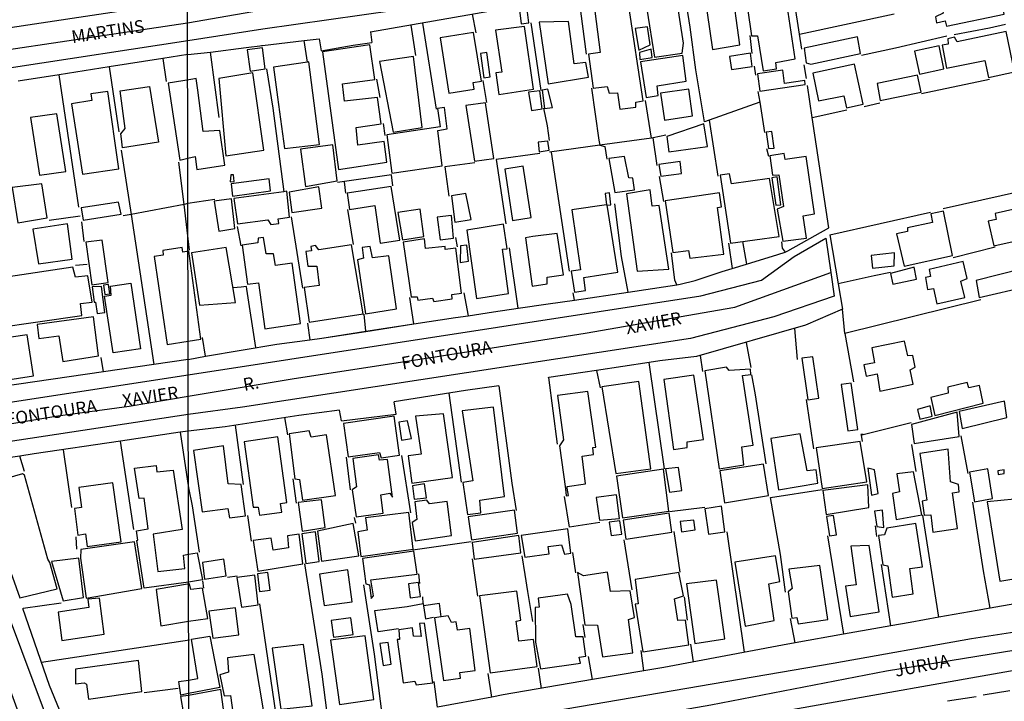
# Model space of a CAD drawing. Units: millimetres. Extents: x 183114 to 185533, y 1677027 to 1679829.
# Drawn here: x 184047 to 184242, y 1678980 to 1679115 of the extents above; entities that cross this region are included whole.
import ezdxf
from ezdxf.enums import TextEntityAlignment as Align

# ---------------------------------------------------------------- set-up
doc = ezdxf.new("R2010")
doc.units = ezdxf.units.MM
doc.header["$LTSCALE"] = 3
doc.header["$MEASUREMENT"] = 0
for name, color, linetype in [('V-EDIFICACAO', 50, 'Continuous'), ('V-LOTE', 1, 'Continuous'), ('V-NOME_DOS_LOGRADOUROS', 7, 'Continuous'), ('V-QUADRA', 1, 'Continuous'), ('V-TESTADA', 63, 'Continuous')]:
    doc.layers.add(name, color=color, linetype=linetype)
doc.layers.add('V-EIXO_DE_LOGRADOURO', color=3, linetype='Continuous', plot=False)
doc.layers.add('X-LIMITE_1000', color=7, linetype='Continuous', plot=False)
doc.styles.get("Standard").update_dxf_attribs({"font": 'ARIAL.TTF'})

msp = doc.modelspace()

# ---------------------------------------------------------------- linework, layer by layer
at = {"layer": 'V-EDIFICACAO'}
for points in [[(184190.05, 1679122.97), (184191.72, 1679111.5), (184192.89, 1679111.46), (184194.05, 1679104.58), (184196.64, 1679104.98), (184196.57, 1679106.22), (184200.39, 1679106.91), (184197.77, 1679124.14), (184190.05, 1679122.97)], [(184185.93, 1679121.52), (184186.11, 1679120.28), (184182.39, 1679119.73), (184184, 1679108.77), (184189.39, 1679109.71), (184187.79, 1679121.77), (184185.93, 1679121.52)], [(184229.43, 1679117.58), (184229.69, 1679115.94), (184228.12, 1679115.21), (184228.37, 1679114.08), (184230.05, 1679114.45), (184230.3, 1679113.36), (184241.74, 1679115.76), (184240.91, 1679120.02), (184229.43, 1679117.58)], [(184160.68, 1679116.34), (184161.77, 1679108.18), (184159.44, 1679107.82), (184160.35, 1679101.11), (184163.12, 1679101.44), (184163.56, 1679100.13), (184165.16, 1679100.2), (184165.67, 1679096.96), (184168.8, 1679097.36), (184168.84, 1679098.38), (184170.26, 1679098.6), (184167.42, 1679117.33), (184160.68, 1679116.34)], [(184173.76, 1679118.02), (184173.58, 1679119.22), (184171.21, 1679118.97), (184171.03, 1679116.78), (184172.52, 1679107.24), (184178.02, 1679108.07), (184178.28, 1679110.04), (184176.97, 1679118.53), (184173.76, 1679118.02)], [(184145.71, 1679117.07), (184146.14, 1679113.83), (184147.67, 1679114.05), (184147.27, 1679117.22), (184145.71, 1679117.07)], [(184149.71, 1679114.16), (184151.46, 1679101.99), (184159.44, 1679103.3), (184158.93, 1679106.22), (184156.64, 1679105.96), (184155.47, 1679114.3), (184149.71, 1679114.16)], [(184130.11, 1679111.06), (184131.82, 1679100.13), (184136.82, 1679100.9), (184136.63, 1679102.24), (184138.24, 1679102.5), (184136.71, 1679112.12), (184130.11, 1679111.06)], [(184141.01, 1679112.63), (184142.32, 1679104.32), (184141.11, 1679104.14), (184141.73, 1679099.84), (184148.58, 1679100.93), (184146.76, 1679113.32), (184141.01, 1679112.63)], [(184168.7, 1679112.96), (184169.39, 1679108.66), (184171.68, 1679109.71), (184171.14, 1679113.25), (184168.7, 1679112.96)], [(184232.42, 1679110.26), (184231.91, 1679111.21), (184230.56, 1679110.88), (184230.67, 1679109.86), (184229.47, 1679109.64), (184230.34, 1679105.05), (184237.92, 1679106.58), (184238.61, 1679103.26), (184243.82, 1679104.36), (184242.15, 1679112.34), (184232.42, 1679110.26)], [(184111.13, 1679098.53), (184110.77, 1679101.99), (184117.18, 1679102.83), (184116.19, 1679109.68), (184106.79, 1679108.29), (184109.93, 1679085.05), (184119.51, 1679086.47), (184119, 1679090.59), (184113.79, 1679089.86), (184113.46, 1679093.35), (184118.38, 1679094.05), (184117.69, 1679099.29), (184111.13, 1679098.53)], [(184202.14, 1679109.02), (184202.51, 1679106.11), (184203.49, 1679105.85), (184213.33, 1679108), (184212.71, 1679111.28), (184202.14, 1679109.02)], [(184224, 1679108.47), (184224.99, 1679103.92), (184229.83, 1679104.94), (184228.88, 1679109.53), (184224, 1679108.47)], [(184091.89, 1679108.69), (184092.44, 1679104.47), (184095.43, 1679104.94), (184094.88, 1679109.09), (184091.89, 1679108.69)], [(184139.33, 1679108.15), (184138.05, 1679108), (184138.75, 1679103.15), (184139.95, 1679103.34), (184139.33, 1679108.15)], [(184169.53, 1679108.15), (184169.64, 1679106.8), (184172.08, 1679107.16), (184171.83, 1679108.87), (184169.53, 1679108.15)], [(184169.72, 1679106.32), (184170.84, 1679099.29), (184173.21, 1679099.66), (184173.03, 1679101.59), (184178.79, 1679102.5), (184178.1, 1679107.6), (184169.72, 1679106.32)], [(184187.39, 1679107.42), (184187.75, 1679104.79), (184191.83, 1679105.41), (184191.5, 1679108.04), (184187.39, 1679107.42)], [(184097.63, 1679101.31), (184097.89, 1679099.31), (184099.25, 1679089.16), (184106.21, 1679089.97), (184104.06, 1679106.32), (184103.79, 1679106.28), (184097.1, 1679105.3)], [(184118.05, 1679106.4), (184120.75, 1679092.44), (184126.5, 1679093.32), (184124.83, 1679107.42), (184118.05, 1679106.4)], [(184203.89, 1679104.07), (184204.98, 1679098.6), (184210.01, 1679099.62), (184210.52, 1679097.25), (184213.8, 1679097.94), (184212.12, 1679105.89), (184203.89, 1679104.07)], [(184086.25, 1679103.05), (184087.63, 1679087.74), (184095.17, 1679088.87), (184093.02, 1679104.14), (184086.25, 1679103.05)], [(184192.92, 1679103.96), (184193.36, 1679100.53), (184202.37, 1679101.86), (184202.26, 1679102.64), (184198.28, 1679102.06), (184197.91, 1679104.68), (184192.92, 1679103.96)], [(184216.61, 1679102.03), (184217.22, 1679098.67), (184225.28, 1679100.31), (184224.58, 1679103.7), (184216.61, 1679102.03)], [(184083.19, 1679092.52), (184082.08, 1679100.71), (184081.8, 1679103.01), (184081.12, 1679102.9), (184080.32, 1679102.77), (184079.12, 1679102.57), (184076.23, 1679102.08), (184078.57, 1679086.89), (184080.14, 1679087.28), (184081.55, 1679087.6), (184081.91, 1679085.01), (184087.45, 1679085.89), (184086.46, 1679092.77), (184083.19, 1679092.52)], [(184057.11, 1679098.05), (184059.25, 1679084.12), (184066.5, 1679085.15), (184064.26, 1679100.44), (184060.94, 1679100), (184061.13, 1679098.67), (184057.11, 1679098.05)], [(184066.88, 1679092.1), (184067.71, 1679093.11), (184066.72, 1679100.6), (184072.57, 1679101.43), (184074.35, 1679090.43), (184067.2, 1679089.33), (184066.99, 1679091.11), (184066.88, 1679092.1)], [(184147.56, 1679100.31), (184148.18, 1679096.67), (184150.3, 1679097.03), (184149.79, 1679100.57), (184147.56, 1679100.31)], [(184151.39, 1679100.93), (184150.26, 1679100.75), (184150.77, 1679097.07), (184152.34, 1679097.29), (184151.39, 1679100.93)], [(184173.72, 1679100.13), (184174.52, 1679094.81), (184180.03, 1679095.65), (184179.33, 1679100.9), (184173.72, 1679100.13)], [(184135.14, 1679097.69), (184136.85, 1679086.69), (184140.68, 1679087.23), (184139.04, 1679098.24), (184135.14, 1679097.69)], [(184048.97, 1679095.32), (184050.74, 1679083.9), (184055.97, 1679084.64), (184054.2, 1679096.02), (184048.97, 1679095.32)], [(184119.55, 1679091.9), (184120.53, 1679084.28), (184130.51, 1679085.74), (184129.64, 1679092.77), (184131.5, 1679093.06), (184130.91, 1679097.29), (184129.53, 1679097.07), (184130.08, 1679093.46), (184119.55, 1679091.9)], [(184174.93, 1679091.53), (184175.36, 1679088.51), (184182.98, 1679089.56), (184182.28, 1679094.05), (184174.93, 1679091.53)], [(184194.64, 1679092.44), (184195.11, 1679089.16), (184196.2, 1679089.24), (184195.73, 1679092.55), (184194.64, 1679092.44)], [(184149.46, 1679090.44), (184149.71, 1679088.51), (184151.68, 1679088.84), (184151.43, 1679090.66), (184149.46, 1679090.44)], [(184102.42, 1679089.02), (184103.44, 1679081.66), (184109.71, 1679082.79), (184108.83, 1679089.89), (184102.42, 1679089.02)], [(184198.39, 1679086.98), (184198.21, 1679088.18), (184195.33, 1679087.74), (184195.87, 1679083.92), (184197.11, 1679083.99), (184198.06, 1679077.69), (184196.79, 1679077.18), (184197.95, 1679070.84), (184202.58, 1679071.46), (184201.92, 1679075.87), (184204.22, 1679076.27), (184202.54, 1679087.63), (184198.39, 1679086.98)], [(184166.55, 1679087.63), (184163.45, 1679087.2), (184164.69, 1679080.49), (184168.59, 1679080.97), (184168.26, 1679083.33), (184167.42, 1679083.41), (184166.55, 1679087.63)], [(184173.4, 1679085.99), (184173.76, 1679083.7), (184177.84, 1679084.25), (184177.58, 1679086.61), (184173.4, 1679085.99)], [(184142.86, 1679085.12), (184144.43, 1679074.95), (184148.07, 1679075.5), (184146.51, 1679085.67), (184142.86, 1679085.12)], [(184187.75, 1679082.17), (184187.39, 1679084.17), (184185.53, 1679083.92), (184187.53, 1679070.47), (184197.19, 1679071.79), (184195.29, 1679083.23), (184187.75, 1679082.17)], [(184045.36, 1679081.47), (184046.46, 1679074.5), (184052.25, 1679075.43), (184051.25, 1679082.2), (184045.36, 1679081.47)], [(184088.61, 1679083.99), (184088.54, 1679082.61), (184089.31, 1679082.68), (184089.16, 1679083.99), (184088.61, 1679083.99)], [(184088.72, 1679082.21), (184088.98, 1679079.73), (184096.52, 1679080.78), (184096.23, 1679083.19), (184088.72, 1679082.21)], [(184196.79, 1679083.55), (184195.77, 1679083.41), (184196.53, 1679077.94), (184197.55, 1679078.05), (184196.79, 1679083.55)], [(184099.15, 1679080.63), (184089.23, 1679079.29), (184089.96, 1679074.26), (184095.94, 1679075.06), (184096.56, 1679074.12), (184098.12, 1679074.37), (184098.01, 1679075.28), (184100.24, 1679075.57), (184099.73, 1679080.71)], [(184100.16, 1679080.57), (184100.75, 1679076.52), (184106.68, 1679077.4), (184106.07, 1679081.62), (184100.16, 1679080.57)], [(184111.64, 1679080.35), (184112.15, 1679077.14), (184117.14, 1679077.87), (184118.2, 1679070.47), (184122.1, 1679071.06), (184120.35, 1679081.66), (184111.64, 1679080.35)], [(184135.18, 1679080.31), (184132.3, 1679079.84), (184132.99, 1679074.59), (184136.23, 1679075.1), (184135.18, 1679080.31)], [(184156.16, 1679077.07), (184157.84, 1679065.19), (184156.05, 1679064.9), (184156.67, 1679060.75), (184158.86, 1679061.07), (184158.53, 1679063.66), (184165.27, 1679064.68), (184163.12, 1679077.94), (184163.89, 1679078.05), (184163.63, 1679080.38), (184162.76, 1679080.31), (184163.01, 1679078.05), (184156.16, 1679077.07)], [(184166.95, 1679080.24), (184169.1, 1679064.94), (184175.36, 1679065.3), (184173.47, 1679077.87), (184172.08, 1679077.8), (184171.65, 1679080.97), (184166.95, 1679080.24)], [(184174.63, 1679078.82), (184176.13, 1679068.62), (184179.22, 1679068.98), (184179.48, 1679067.49), (184186.26, 1679068.25), (184184.98, 1679077.51), (184185.75, 1679077.61), (184185.38, 1679080.38), (184174.63, 1679078.82)], [(184058.99, 1679077.41), (184059.43, 1679074.98), (184066.95, 1679076.2), (184066.39, 1679078.59), (184058.99, 1679077.41)], [(184085.37, 1679078.74), (184086.28, 1679072.84), (184089.42, 1679073.35), (184088.8, 1679079.25), (184085.37, 1679078.74)], [(184239.96, 1679076.3), (184240.18, 1679075.14), (184238.58, 1679074.77), (184239.67, 1679069.89), (184249.76, 1679072.15), (184249.83, 1679073.39), (184255.59, 1679074.7), (184254.53, 1679079.65), (184239.96, 1679076.3)], [(184121.73, 1679076.52), (184122.61, 1679071.09), (184126.83, 1679071.75), (184126.14, 1679077.18), (184121.73, 1679076.52)], [(184222.58, 1679073.46), (184222.58, 1679072.73), (184220.43, 1679072.3), (184221.96, 1679065.88), (184231.54, 1679068), (184229.76, 1679076.78), (184227.21, 1679076.27), (184227.54, 1679074.55), (184222.58, 1679073.46)], [(184129.46, 1679075.57), (184130.11, 1679071.09), (184132.73, 1679071.46), (184132.33, 1679075.9), (184129.46, 1679075.57)], [(184049.45, 1679073.25), (184050.59, 1679066.33), (184057.26, 1679067.28), (184056.3, 1679074.25), (184049.45, 1679073.25)], [(184135.36, 1679073.02), (184137.29, 1679059.51), (184143.63, 1679060.49), (184142.43, 1679069.23), (184143.34, 1679069.34), (184142.64, 1679074.19), (184135.36, 1679073.02)], [(184059.91, 1679070.67), (184061.09, 1679062.2), (184064.33, 1679062.68), (184063.15, 1679071.04), (184059.91, 1679070.67)], [(184097.1, 1679068.32), (184095.61, 1679068.36), (184095.1, 1679071.6), (184094.04, 1679071.42), (184093.97, 1679070.51), (184090.87, 1679070.07), (184091.97, 1679062.35), (184094.12, 1679062.6), (184095.39, 1679053.5), (184102.42, 1679054.55), (184100.78, 1679066.5), (184097.47, 1679066.03), (184097.1, 1679068.32)], [(184127.16, 1679069.38), (184126.98, 1679071.31), (184122.75, 1679070.62), (184124.32, 1679059.8), (184125.56, 1679059.83), (184125.67, 1679059.18), (184128.58, 1679059.58), (184128.8, 1679058.89), (184132.48, 1679059.43), (184132.41, 1679060.27), (184134.3, 1679060.56), (184133.21, 1679069.49), (184131.1, 1679069.2), (184131.06, 1679069.82), (184127.16, 1679069.38)], [(184148.44, 1679071.75), (184146.98, 1679071.53), (184148.33, 1679061.95), (184151.24, 1679062.39), (184151.24, 1679063.7), (184154.49, 1679064.21), (184153.25, 1679072.37), (184148.44, 1679071.75)], [(184080.19, 1679051.08), (184082.67, 1679051.46), (184080.34, 1679068.84), (184079.14, 1679068.68), (184078.99, 1679069.57), (184075.2, 1679069.01), (184075.27, 1679068.06), (184073.43, 1679067.8), (184076.05, 1679050.41), (184080.19, 1679051.08)], [(184087.74, 1679069.56), (184080.85, 1679068.54), (184082.42, 1679058.2), (184089.56, 1679058.71), (184087.74, 1679069.56)], [(184106.07, 1679069.16), (184105.41, 1679070), (184104.5, 1679069.82), (184104.64, 1679068.94), (184103.48, 1679068.8), (184103.88, 1679065.92), (184105.66, 1679065.92), (184106.1, 1679062.06), (184103.15, 1679061.66), (184104.17, 1679054.81), (184114.85, 1679056.45), (184112.51, 1679070.15), (184106.07, 1679069.16)], [(184116.7, 1679067.52), (184116.23, 1679069.82), (184114.63, 1679069.56), (184114.92, 1679067.49), (184113.72, 1679067.16), (184115.28, 1679056.48), (184121.44, 1679057.43), (184119.91, 1679067.96), (184116.7, 1679067.52)], [(184134.08, 1679069.93), (184134.05, 1679066.65), (184135.69, 1679066.9), (184135.36, 1679070.04), (184134.08, 1679069.93)], [(184215.44, 1679068), (184215.69, 1679065.48), (184219.99, 1679065.96), (184220.03, 1679068.54), (184215.44, 1679068)], [(184226.88, 1679065.23), (184227.13, 1679063.88), (184226.15, 1679063.66), (184226.55, 1679061.29), (184227.75, 1679061.51), (184228.41, 1679058.45), (184233.95, 1679059.69), (184233.18, 1679062.9), (184234.42, 1679063.48), (184233.62, 1679066.83), (184226.88, 1679065.23)], [(184030.47, 1679061.65), (184030.88, 1679058.55), (184032.46, 1679058.74), (184033.42, 1679052.44), (184059.14, 1679056.12), (184058.88, 1679058.48), (184061.16, 1679058.77), (184060.35, 1679063.97), (184057.88, 1679063.75), (184057.33, 1679065.7), (184030.47, 1679061.65)], [(184219.27, 1679064.46), (184219.7, 1679062.31), (184224.37, 1679063.33), (184223.93, 1679065.7), (184219.27, 1679064.46)], [(184236.21, 1679063.08), (184236.79, 1679059.69), (184246.48, 1679061.91), (184245.28, 1679065.34), (184236.21, 1679063.08)], [(184061.2, 1679061.79), (184061.6, 1679058.74), (184061.86, 1679058.74), (184062.19, 1679056.53), (184063.7, 1679056.75), (184063.04, 1679061.9), (184061.2, 1679061.79)], [(184063.41, 1679062.13), (184063.67, 1679060.32), (184064.7, 1679060.43), (184064.4, 1679062.27), (184063.41, 1679062.13)], [(184064.84, 1679061.95), (184068.86, 1679062.53), (184070.75, 1679049.57), (184065.34, 1679048.73), (184063.64, 1679059.96), (184064.98, 1679060.15), (184064.84, 1679061.95)], [(184050.29, 1679054.35), (184050.66, 1679051.55), (184054.6, 1679052.14), (184055.41, 1679047.02), (184062.41, 1679048.13), (184061.42, 1679055.9), (184050.29, 1679054.35)], [(184036.04, 1679050.52), (184037.25, 1679041.83), (184040.57, 1679042.3), (184040.57, 1679042.78), (184049.56, 1679044.18), (184048.34, 1679052.33), (184036.04, 1679050.52)], [(184215.55, 1679049.71), (184216.06, 1679046.79), (184213.98, 1679046.35), (184214.42, 1679044.1), (184216.57, 1679044.61), (184217.15, 1679041.14), (184223.75, 1679042.53), (184223.16, 1679045.37), (184224.11, 1679045.92), (184223.67, 1679048.25), (184222.65, 1679048.18), (184222.03, 1679051.05), (184215.55, 1679049.71)], [(184203.85, 1679047.96), (184201.7, 1679047.67), (184202.87, 1679039.43), (184205.06, 1679039.76), (184203.85, 1679047.96)], [(184187.31, 1679045.26), (184186.77, 1679045.92), (184182.5, 1679045.19), (184185.35, 1679025.81), (184190.19, 1679026.57), (184189.83, 1679030.14), (184192.05, 1679030.47), (184189.97, 1679044.24), (184191.61, 1679044.46), (184191.5, 1679045.52), (184187.31, 1679045.26)], [(184174.38, 1679043.44), (184176.31, 1679029.63), (184179.01, 1679030.03), (184179.01, 1679031.16), (184182.21, 1679031.6), (184180.32, 1679044.35), (184174.38, 1679043.44)], [(184162.1, 1679042.02), (184164.83, 1679024.89), (184171.76, 1679025.77), (184169.42, 1679043.08), (184162.1, 1679042.02)], [(184211.43, 1679042.75), (184209.46, 1679042.46), (184210.81, 1679033.31), (184212.78, 1679033.6), (184211.43, 1679042.75)], [(184230.6, 1679041.98), (184230.67, 1679040.74), (184227.24, 1679039.91), (184228.01, 1679036.37), (184237.59, 1679038.81), (184236.83, 1679042.31), (184234.75, 1679041.8), (184234.42, 1679042.89), (184230.6, 1679041.98)], [(184154.87, 1679021.85), (184155.01, 1679020.47), (184155.51, 1679020.49), (184155.22, 1679021.98), (184155.25, 1679022.27), (184158.86, 1679022.82), (184158.2, 1679028.32), (184160.42, 1679028.65), (184160.32, 1679030.03), (184160.93, 1679030.1), (184159.33, 1679041.07), (184153.32, 1679040.27), (184154.52, 1679031.53), (184153.68, 1679030.32), (184154.87, 1679021.85)], [(184134.45, 1679037.25), (184136.52, 1679023.4), (184134.56, 1679023.11), (184135.47, 1679016.73), (184138.16, 1679017.1), (184137.91, 1679019.61), (184142.83, 1679020.3), (184140.64, 1679038.01), (184134.45, 1679037.25)], [(184224.58, 1679037.54), (184225.06, 1679035.64), (184227.5, 1679036.23), (184227.06, 1679038.27), (184224.58, 1679037.54)], [(184232.85, 1679037.14), (184233.4, 1679033.75), (184242.25, 1679035.97), (184241.78, 1679039.21), (184232.85, 1679037.14)], [(184110.95, 1679034.77), (184111.89, 1679028.14), (184118.09, 1679029.05), (184118.42, 1679027.96), (184122.06, 1679028.47), (184121, 1679036.19), (184110.95, 1679034.77)], [(184125.23, 1679036.23), (184126.29, 1679028.68), (184123.74, 1679028.36), (184124.5, 1679022.93), (184132.55, 1679024.06), (184130.77, 1679036.7), (184125.23, 1679036.23)], [(184223.42, 1679034.59), (184223.93, 1679030.8), (184232.85, 1679032.22), (184232.42, 1679036.99), (184223.42, 1679034.59)], [(184123.59, 1679035.28), (184121.88, 1679035.02), (184122.46, 1679031.49), (184124.43, 1679031.78), (184123.59, 1679035.28)], [(184097.94, 1679032.11), (184091.31, 1679031.16), (184093.06, 1679018.23), (184094.04, 1679018.19), (184094.33, 1679016.59), (184098.71, 1679017.21), (184098.45, 1679018.92), (184099.73, 1679019.1), (184097.94, 1679032.11)], [(184107.56, 1679032.51), (184104.57, 1679032.07), (184104.17, 1679033.31), (184100.2, 1679032.73), (184101.33, 1679023.84), (184102.24, 1679023.69), (184102.86, 1679019.61), (184109.34, 1679020.52), (184107.56, 1679032.51)], [(184201.38, 1679032.69), (184195.58, 1679031.82), (184197.04, 1679021.65), (184204.87, 1679022.93), (184204.51, 1679025.59), (184202.72, 1679025.4), (184201.38, 1679032.69)], [(184081.22, 1679029.45), (184082.97, 1679017.28), (184088.07, 1679017.97), (184088.4, 1679016.08), (184091.53, 1679016.48), (184090.69, 1679022.71), (184088.14, 1679022.82), (184087.16, 1679030.36), (184081.22, 1679029.45)], [(184204.55, 1679029.92), (184205.71, 1679021.91), (184214.53, 1679023.22), (184213.22, 1679031.23), (184204.55, 1679029.92)], [(184225.06, 1679028.83), (184226.44, 1679019.58), (184225.53, 1679019.39), (184225.93, 1679016.62), (184227.21, 1679016.7), (184227.64, 1679013.24), (184232.53, 1679013.96), (184231.54, 1679021.07), (184232.82, 1679021.25), (184232.71, 1679022.67), (184231.11, 1679023.22), (184230.63, 1679029.67), (184225.06, 1679028.83)], [(184117.87, 1679028.57), (184112.81, 1679027.85), (184113.5, 1679022.2), (184112.66, 1679021.62), (184113.43, 1679016.3), (184118.78, 1679017.03), (184118.34, 1679020.63), (184120.13, 1679020.96), (184120.64, 1679020.19), (184119.69, 1679027.63), (184118.09, 1679027.48), (184117.87, 1679028.57)], [(184081.98, 1679009.19), (184083, 1679003.8), (184080.26, 1679003.39), (184071.51, 1679002.18), (184070.02, 1679011.58), (184070.23, 1679011.66), (184069.98, 1679013.53), (184072.26, 1679013.91), (184071.5, 1679020), (184070.5, 1679019.89), (184069.57, 1679025.95), (184073.85, 1679026.46), (184074.02, 1679025.19), (184077.2, 1679025.52), (184078.98, 1679013.76), (184073.24, 1679012.89), (184074.17, 1679005.48), (184079.53, 1679006.09), (184079.24, 1679008.68), (184080.25, 1679008.88), (184081.98, 1679009.19)], [(184164.98, 1679024.31), (184166.18, 1679016.11), (184175.33, 1679017.43), (184174.27, 1679025.73), (184164.98, 1679024.31)], [(184174.71, 1679025.77), (184175.47, 1679021.18), (184177.91, 1679021.51), (184177.26, 1679026.06), (184174.71, 1679025.77)], [(184185.45, 1679025.37), (184186.4, 1679019.07), (184195.11, 1679020.49), (184194.09, 1679026.72), (184185.45, 1679025.37)], [(184214.75, 1679025.92), (184215.51, 1679020.56), (184216.82, 1679020.89), (184216.1, 1679025.62), (184214.75, 1679025.92)], [(184234.86, 1679025.15), (184235.84, 1679019.28), (184239.41, 1679019.94), (184238.54, 1679025.77), (184234.86, 1679025.15)], [(184038.95, 1679022.37), (184046.9, 1679000.23), (184054.24, 1679002.04), (184052.84, 1679007.27), (184052.39, 1679007.93), (184047.79, 1679024.55), (184047.42, 1679024.8), (184038.95, 1679022.37)], [(184223.82, 1679025.22), (184220.5, 1679024.79), (184221.01, 1679021.25), (184219.63, 1679020.92), (184220.36, 1679015.79), (184225.46, 1679016.66), (184223.82, 1679025.22)], [(184240.51, 1679025.4), (184240.58, 1679024.68), (184241.74, 1679024.89), (184241.74, 1679025.59), (184240.51, 1679025.4)], [(184058.58, 1679022.08), (184059.06, 1679018.14), (184057.66, 1679017.91), (184058.33, 1679012.68), (184059.84, 1679012.94), (184060.2, 1679010.4), (184066.91, 1679011.36), (184065.25, 1679023), (184058.58, 1679022.08)], [(184124.61, 1679022.45), (184124.94, 1679019.76), (184127.38, 1679020.05), (184126.98, 1679022.85), (184124.61, 1679022.45)], [(184205.86, 1679021.51), (184206.48, 1679016.77), (184214.97, 1679018.12), (184214.75, 1679022.6), (184205.86, 1679021.51)], [(184160.97, 1679020.12), (184161.63, 1679015.6), (184165.6, 1679015.97), (184164.98, 1679020.63), (184160.97, 1679020.12)], [(184101.98, 1679019.1), (184102.79, 1679013.45), (184107.34, 1679014.15), (184106.58, 1679019.65), (184101.98, 1679019.1)], [(184127.96, 1679018.88), (184127.42, 1679019.58), (184125.05, 1679019.28), (184125.45, 1679015.79), (184124.54, 1679015.2), (184125.12, 1679011.56), (184132.33, 1679012.58), (184131.46, 1679019.32), (184127.96, 1679018.88)], [(184182.5, 1679017.9), (184183.2, 1679012.87), (184186.44, 1679013.35), (184185.75, 1679018.37), (184182.5, 1679017.9)], [(184238.36, 1679019.25), (184240.87, 1679003.54), (184246.48, 1679004.49), (184243.82, 1679019.76), (184238.36, 1679019.25)], [(184115.32, 1679016.11), (184115.65, 1679013.64), (184113.79, 1679013.35), (184114.41, 1679008.46), (184124.76, 1679009.92), (184123.85, 1679017.17), (184115.32, 1679016.11)], [(184135.65, 1679016.3), (184136.31, 1679011.71), (184145.38, 1679013.05), (184144.79, 1679017.64), (184135.65, 1679016.3)], [(184166.33, 1679015.6), (184166.84, 1679011.89), (184175.95, 1679013.27), (184175.44, 1679016.99), (184166.33, 1679015.6)], [(184207.97, 1679016.55), (184206.55, 1679016.33), (184207.17, 1679012.51), (184208.52, 1679012.73), (184207.97, 1679016.55)], [(184216.1, 1679017.43), (184216.53, 1679014.4), (184217.95, 1679014.18), (184217.66, 1679017.64), (184216.1, 1679017.43)], [(184105.81, 1679013.45), (184106.61, 1679007.52), (184113.97, 1679008.57), (184112.88, 1679014.98), (184105.81, 1679013.45)], [(184163.56, 1679015.24), (184163.92, 1679012.58), (184166.04, 1679012.87), (184165.67, 1679015.49), (184163.56, 1679015.24)], [(184177.62, 1679015.39), (184177.88, 1679013.35), (184180.54, 1679013.75), (184180.28, 1679015.64), (184177.62, 1679015.39)], [(184218.5, 1679014.07), (184218.06, 1679012.76), (184216.86, 1679012.58), (184217.7, 1679006.82), (184218.68, 1679006.61), (184219.56, 1679000.41), (184223.75, 1679001.03), (184223.09, 1679006.06), (184225.57, 1679006.42), (184224.26, 1679014.98), (184218.5, 1679014.07)], [(184097.03, 1679009.7), (184096.63, 1679012.07), (184093.06, 1679011.6), (184093.97, 1679005.51), (184102.9, 1679006.97), (184102.2, 1679012.87), (184099.84, 1679012.54), (184100.09, 1679010.14), (184097.03, 1679009.7)], [(184102.71, 1679012.94), (184103.48, 1679007.08), (184106.14, 1679007.44), (184105.37, 1679013.35), (184102.71, 1679012.94)], [(184136.41, 1679011.23), (184136.82, 1679007.92), (184146.07, 1679009.19), (184145.63, 1679012.62), (184136.41, 1679011.23)], [(184146.14, 1679012.58), (184146.83, 1679008.32), (184151.64, 1679008.97), (184151.46, 1679010.43), (184154.09, 1679010.76), (184154.67, 1679008.9), (184155.98, 1679009.08), (184155.36, 1679013.93), (184146.14, 1679012.58)], [(184058.95, 1679009.85), (184058.88, 1679008.08), (184059.98, 1679000.19), (184071.04, 1679002.11), (184069.6, 1679011.36), (184058.95, 1679009.85)], [(184211.4, 1679010.47), (184212.45, 1679002.82), (184210.34, 1679002.56), (184211.25, 1678996.59), (184216.97, 1678997.46), (184215.04, 1679010.65), (184211.4, 1679010.47)], [(184114.74, 1679008.06), (184115.36, 1679003), (184116.08, 1679002.85), (184116.45, 1679000.12), (184116.89, 1679000.63), (184116.38, 1679003.8), (184125.52, 1679004.97), (184124.9, 1679009.48), (184114.74, 1679008.06)], [(184188.44, 1679007.33), (184190.45, 1678994.65), (184196.2, 1678995.75), (184195.18, 1679003), (184197.33, 1679003.51), (184196.49, 1679008.57), (184188.44, 1679007.33)], [(184053.17, 1679007.45), (184055.45, 1678999.68), (184059.5, 1679000.3), (184058.58, 1679008.11), (184053.17, 1679007.45)], [(184087.23, 1679007.88), (184083, 1679007.26), (184083.44, 1679003.98), (184087.74, 1679004.64), (184087.23, 1679007.88)], [(184199.12, 1679005.95), (184199.74, 1679002.09), (184198.97, 1679001.43), (184199.7, 1678996.22), (184200.72, 1678996.37), (184200.94, 1678995.09), (184206.8, 1678996), (184205.24, 1679006.64), (184199.12, 1679005.95)], [(184089.85, 1679004.27), (184090.76, 1678998.44), (184094.04, 1678998.88), (184093.42, 1679004.75), (184089.85, 1679004.27)], [(184093.93, 1679005.04), (184094.3, 1679001.54), (184096.41, 1679001.8), (184095.94, 1679005.26), (184093.93, 1679005.04)], [(184106.17, 1679004.97), (184107.09, 1678998.74), (184112.66, 1678999.46), (184111.79, 1679005.77), (184106.17, 1679004.97)], [(184163.23, 1679005.37), (184158.49, 1679004.64), (184157.25, 1679005.26), (184158.71, 1678994.91), (184161.23, 1678994.84), (184162.21, 1678988.57), (184168.22, 1678989.37), (184167.35, 1678995.97), (184168.55, 1678996.4), (184167.67, 1679001.65), (184163.81, 1679001.5), (184163.23, 1679005.37)], [(184168.7, 1679003.91), (184169.28, 1678999.06), (184168.66, 1678998.99), (184170.23, 1678989.59), (184179.33, 1678990.94), (184178.68, 1678995.86), (184177.11, 1678995.75), (184176.46, 1679000.05), (184178.24, 1679000.63), (184177.33, 1679005.26), (184168.7, 1679003.91)], [(184080.49, 1679003), (184073.84, 1679001.89), (184074.79, 1678994.74), (184080.27, 1678995.64), (184084.09, 1678996.19), (184083.01, 1679002.18), (184080.71, 1679001.9), (184080.49, 1679003)], [(184123.81, 1679003.03), (184124.14, 1679000.23), (184126.18, 1679000.52), (184125.78, 1679003.29), (184123.81, 1679003.03)], [(184178.82, 1679003.03), (184180.5, 1678991.23), (184186.44, 1678992.14), (184184.76, 1679003.76), (184178.82, 1679003.03)], [(184137.87, 1679000.63), (184139.95, 1678985.4), (184149.28, 1678986.68), (184148.55, 1678992.03), (184145.63, 1678991.7), (184145.16, 1678995.64), (184146.03, 1678995.82), (184145.27, 1679001.58), (184137.87, 1679000.63)], [(184149.46, 1679000.19), (184149.68, 1678998.44), (184148.91, 1678998.33), (184148.98, 1678991.52), (184149.97, 1678986.24), (184157.84, 1678987.33), (184157.62, 1678988.53), (184158.89, 1678988.72), (184158.38, 1678992.51), (184156.96, 1678992.51), (184156.02, 1678998.95), (184155.32, 1679000.96), (184149.46, 1679000.19)], [(184054.46, 1678997.43), (184055.16, 1678991.79), (184063.56, 1678993.05), (184062.64, 1679000.19), (184060.35, 1678999.97), (184060.5, 1678998.35), (184054.46, 1678997.43)], [(184084.28, 1678997.64), (184085.08, 1678992.25), (184090.25, 1678992.91), (184089.56, 1678998.26), (184084.28, 1678997.64)], [(184130.28, 1678996.49), (184128.98, 1678996.29), (184130.73, 1678983.91), (184134.12, 1678984.34), (184134.01, 1678985.51), (184137, 1678985.91), (184135.98, 1678994.18), (184133.5, 1678993.85), (184133.25, 1678995.49), (184132.3, 1678995.38), (184131.64, 1678996.7)], [(184108.51, 1678995.75), (184108.94, 1678992.47), (184112.84, 1678992.98), (184112.4, 1678996.33), (184108.51, 1678995.75)], [(184124.79, 1678992.65), (184124.61, 1678994.33), (184121.88, 1678993.96), (184122.06, 1678992.03), (184121.55, 1678992), (184122.75, 1678983.47), (184125.08, 1678983.76), (184125.34, 1678983.03), (184128.62, 1678983.47), (184126.98, 1678995.27), (184125.96, 1678995.2), (184126.29, 1678992.58), (184124.79, 1678992.65)], [(184084.5, 1678992.69), (184086.46, 1678982.52), (184080.29, 1678981.35), (184078.71, 1678981.01), (184078.37, 1678983.69), (184080.25, 1678983.97), (184082.12, 1678984.32), (184080.85, 1678992.07), (184084.5, 1678992.69)], [(184108.36, 1678991.89), (184110.18, 1678979.17), (184116.96, 1678980.12), (184115.21, 1678992.76), (184108.36, 1678991.89)], [(184096.85, 1678990.32), (184098.56, 1678978.26), (184104.75, 1678978.92), (184103.04, 1678991.01), (184096.85, 1678990.32)], [(184118.16, 1678991.23), (184118.78, 1678986.86), (184120.38, 1678987.11), (184119.8, 1678991.45), (184118.16, 1678991.23)], [(184087.96, 1678988.39), (184088.21, 1678985.58), (184086.46, 1678985), (184087.3, 1678980.88), (184088.58, 1678980.96), (184089.2, 1678976.66), (184090.36, 1678976.8), (184090.54, 1678975.86), (184095.39, 1678976.51), (184093.24, 1678989.04), (184087.96, 1678988.39)], [(184057.88, 1678986.16), (184057.92, 1678983.25), (184059.61, 1678983.47), (184060.06, 1678983.17), (184060.46, 1678980.22), (184071.04, 1678981.7), (184070.34, 1678987.89), (184057.88, 1678986.16)], [(184079.87, 1678973.9), (184086.06, 1678975.02), (184085.81, 1678977.46), (184087.27, 1678977.68), (184086.65, 1678982.12), (184080.29, 1678980.96), (184078.7, 1678980.73), (184079.87, 1678973.9)]]:
    msp.add_lwpolyline(points, close=True, dxfattribs=at)
at = {"layer": 'V-EIXO_DE_LOGRADOURO'}
for points in [[(184010.27, 1679103.08), (184018.94, 1679104.96), (184080.06, 1679114.06), (184126.09, 1679122.11), (184154.93, 1679126.35)], [(184035.26, 1679033.09), (184054.4, 1679036.28), (184068.53, 1679038.18), (184080.21, 1679040.2), (184100.79, 1679043.63), (184129.47, 1679047.99), (184158.78, 1679052.66), (184188.4, 1679057.8), (184207.44, 1679064.62)], [(184029.51, 1679024.22), (184046.29, 1678978.34), (184054.24, 1678955.89), (184080.32, 1678960.72), (184114.93, 1678967.58), (184151.5, 1678973.51), (184183.67, 1678979.11), (184218.43, 1678985.81), (184254.23, 1678991.59), (184288.27, 1678997.65), (184298.6, 1678999.4)]]:
    msp.add_lwpolyline(points, dxfattribs=at)
at = {"layer": 'V-LOTE'}
for points in [[(184183.37, 1679094.8), (184182.39, 1679094.45), (184180.68, 1679104.73), (184179.55, 1679113.22), (184177.97, 1679123.19)], [(184116.28, 1679112.26), (184145.41, 1679117.35)], [(184201.23, 1679111.79), (184200.25, 1679118.22)], [(184137.21, 1679112.06), (184136.47, 1679115.74)], [(184157.84, 1679116.35), (184159.01, 1679107.86)], [(184201.23, 1679111.79), (184219.94, 1679115.81)], [(184124.3, 1679113.59), (184125.17, 1679107.6)], [(184126.58, 1679114), (184129.26, 1679096.95)], [(184150.08, 1679100.67), (184148.11, 1679114.04)], [(184242, 1679113.71), (184238.81, 1679112.98), (184231.87, 1679111.66)], [(184116.24, 1679112.25), (184116.28, 1679112.26)], [(184116.28, 1679112.26), (184116.54, 1679110.16)], [(184191.36, 1679111.56), (184191.81, 1679108)], [(184201.66, 1679108.81), (184201.23, 1679111.79)], [(184230.39, 1679111.43), (184220.25, 1679109.01), (184213.47, 1679107.61)], [(184094.68, 1679109.55), (184094.92, 1679109.58)], [(184094.92, 1679109.58), (184103.19, 1679110.53)], [(184103.19, 1679110.53), (184106.1, 1679110.87)], [(184103.79, 1679106.28), (184103.19, 1679110.53)], [(184106.1, 1679110.87), (184106.5, 1679108.5)], [(184080.11, 1679107.77), (184075.16, 1679106.99)], [(184080.11, 1679107.77), (184084.64, 1679108.26)], [(184084.64, 1679108.26), (184091.68, 1679109.16)], [(184086.35, 1679095.32), (184084.64, 1679108.26)], [(184075.16, 1679106.99), (184064.53, 1679105.32)], [(184075.16, 1679106.99), (184075.81, 1679102.46)], [(184202.61, 1679103.02), (184202.14, 1679105.71)], [(184054.63, 1679103.77), (184046.55, 1679102.5)], [(184064.53, 1679105.32), (184054.63, 1679103.77)], [(184058.55, 1679077.57), (184054.63, 1679103.77)], [(184064.53, 1679105.32), (184066.44, 1679092.47)], [(184095.71, 1679104.97), (184096.96, 1679097.18), (184099.15, 1679080.63)], [(184192.24, 1679105.45), (184192.53, 1679103.72)], [(184117.45, 1679102.92), (184118.11, 1679099.26)], [(184139.35, 1679098.28), (184138.57, 1679102.64)], [(184225.38, 1679100.08), (184238.82, 1679102.89)], [(184160.02, 1679101.12), (184161.52, 1679090.84), (184161.67, 1679089.81)], [(184193, 1679100.49), (184193.34, 1679098.34)], [(184203.75, 1679095.35), (184202.8, 1679101.66)], [(184171.9, 1679091.22), (184170.76, 1679098.69)], [(184193.34, 1679098.34), (184183.37, 1679094.8)], [(184193.34, 1679098.34), (184194.29, 1679092.33)], [(184214.04, 1679097.51), (184217.16, 1679098.25)], [(184151.7, 1679090.75), (184151.33, 1679093.67), (184150.63, 1679097.15)], [(184203.75, 1679095.35), (184210.61, 1679096.81)], [(184118.77, 1679094.16), (184119.12, 1679091.78)], [(184183.37, 1679094.8), (184185.05, 1679083.7)], [(184207.02, 1679073.49), (184203.75, 1679095.35)], [(184171.9, 1679091.22), (184161.67, 1679089.81)], [(184172.24, 1679091.29), (184171.9, 1679091.22)], [(184174.77, 1679091.79), (184172.24, 1679091.29)], [(184173.06, 1679085.84), (184172.24, 1679091.29)], [(184066.94, 1679088.83), (184068.88, 1679076.13)], [(184149.83, 1679088.17), (184141.18, 1679086.98), (184143.08, 1679074.3)], [(184161.67, 1679089.81), (184151.7, 1679088.44)], [(184155.7, 1679064.91), (184152.1, 1679088.49)], [(184161.67, 1679089.81), (184162.67, 1679089.59), (184163.11, 1679087.04)], [(184194.68, 1679089.18), (184195.09, 1679087.66)], [(184079.37, 1679078.12), (184078.33, 1679086.5)], [(184136.97, 1679086.34), (184131.04, 1679085.55), (184131.83, 1679079.78)], [(184120.69, 1679081.81), (184120.45, 1679083.96), (184109.77, 1679082.44)], [(184111.05, 1679082.58), (184111.33, 1679080.33)], [(184174.34, 1679078.67), (184173.48, 1679083.65)], [(184229.65, 1679077.3), (184259.72, 1679084.04)], [(184085.46, 1679079.06), (184080.15, 1679078.27), (184079.37, 1679078.12)], [(184079.37, 1679078.12), (184068.88, 1679076.13)], [(184080.49, 1679069.09), (184079.37, 1679078.12)], [(184111.76, 1679077.1), (184112.89, 1679070.17)], [(184167.32, 1679060.76), (184166, 1679067.81), (184164.68, 1679078.21)], [(184207.26, 1679072.07), (184227.16, 1679076.56)], [(184052.68, 1679075.01), (184058.79, 1679075.85)], [(184059.05, 1679074.66), (184059.57, 1679070.79)], [(184068.88, 1679076.13), (184067.33, 1679075.84)], [(184068.88, 1679076.13), (184073.42, 1679046.45)], [(184100.59, 1679075.65), (184102.81, 1679061.52)], [(184090.68, 1679069.91), (184089.94, 1679073.76)], [(184198.41, 1679068.64), (184198.91, 1679068.92), (184207.02, 1679073.49)], [(184133.15, 1679071.6), (184133.42, 1679069.73)], [(184189.95, 1679070.8), (184190.71, 1679066.3)], [(184197.64, 1679070.73), (184197.79, 1679069.49), (184198.41, 1679068.64)], [(184207.25, 1679072.12), (184207.26, 1679072.07)], [(184207.26, 1679072.07), (184208.88, 1679062.41)], [(184145.53, 1679057.56), (184143.78, 1679069.51)], [(184176.97, 1679062.18), (184176.51, 1679063.13), (184175.86, 1679068.55)], [(184187.19, 1679070.42), (184187.88, 1679065.44)], [(184190.71, 1679066.3), (184196.91, 1679068.18), (184198.41, 1679068.64)], [(184239.96, 1679069.67), (184231.63, 1679067.53)], [(184060.18, 1679066.25), (184057.89, 1679066.03)], [(184176.97, 1679062.18), (184177.63, 1679062.34), (184180.57, 1679063.04), (184185.89, 1679064.84)], [(184185.89, 1679064.84), (184187.88, 1679065.44)], [(184187.88, 1679065.44), (184190.71, 1679066.3)], [(184219.24, 1679064.65), (184215.99, 1679063.98), (184208.88, 1679062.41)], [(184093.62, 1679049.79), (184091.83, 1679061.36), (184091.75, 1679061.89), (184090.67, 1679061.77), (184089.08, 1679061.58)], [(184156.67, 1679059.19), (184167.32, 1679060.76)], [(184167.32, 1679060.76), (184175.63, 1679061.98), (184176.97, 1679062.18)], [(184208.88, 1679062.41), (184209.72, 1679057.4)], [(184124.88, 1679054.46), (184124.07, 1679059.72)], [(184134.78, 1679060.63), (184135.6, 1679056.09)], [(184151.46, 1679058.43), (184156.67, 1679059.19)], [(184156.67, 1679059.19), (184156.44, 1679060.59)], [(184237.11, 1679059.23), (184210.21, 1679052.6)], [(184140.67, 1679056.84), (184145.53, 1679057.56)], [(184145.53, 1679057.56), (184151.46, 1679058.43)], [(184209.72, 1679057.4), (184202.44, 1679054.19), (184180.83, 1679048.01), (184173.59, 1679047.15)], [(184210.21, 1679052.6), (184209.72, 1679057.4)], [(184115.4, 1679053.01), (184115.03, 1679056.42)], [(184124.88, 1679054.46), (184133.12, 1679055.73)], [(184133.12, 1679055.73), (184135.6, 1679056.09)], [(184135.6, 1679056.09), (184140.67, 1679056.84)], [(184103.83, 1679054.63), (184104.3, 1679051.34)], [(184106.65, 1679051.66), (184115.4, 1679053)], [(184115.4, 1679053), (184124.88, 1679054.46)], [(184115.4, 1679053), (184115.4, 1679053.01)], [(184200.83, 1679047.43), (184200.33, 1679053.57)], [(184083.62, 1679048.07), (184083.04, 1679051.77)], [(184097.73, 1679050.45), (184104.3, 1679051.34)], [(184104.3, 1679051.34), (184106.65, 1679051.66)], [(184210.21, 1679052.6), (184211.93, 1679042.99)], [(184083.62, 1679048.07), (184097.73, 1679050.45)], [(184190.67, 1679050.77), (184191.59, 1679045.83)], [(184063.43, 1679044.99), (184062.97, 1679047.85)], [(184080.19, 1679047.44), (184073.42, 1679046.45)], [(184080.19, 1679047.44), (184083.62, 1679048.07)], [(184173.59, 1679047.15), (184171.47, 1679046.83)], [(184182.1, 1679045.08), (184181.64, 1679048.23)], [(184073.42, 1679046.45), (184063.43, 1679044.99)], [(184161.03, 1679045.27), (184158.33, 1679044.87)], [(184171.47, 1679046.83), (184161.03, 1679045.27)], [(184161.03, 1679045.27), (184161.77, 1679041.8)], [(184174.51, 1679025.77), (184171.47, 1679046.83)], [(184063.43, 1679044.99), (184033.04, 1679040.55)], [(184151.63, 1679043.87), (184151.39, 1679043.83)], [(184158.33, 1679044.87), (184151.63, 1679043.87)], [(184153.28, 1679030.69), (184151.63, 1679043.87)], [(184191.71, 1679044.39), (184192.45, 1679040.46), (184194.55, 1679026.76)], [(184141.73, 1679042.22), (184135.11, 1679041.32), (184120.98, 1679039.08)], [(184141.73, 1679042.22), (184144.3, 1679022.98), (184145.16, 1679017.53)], [(184131.82, 1679040.79), (184134.23, 1679023.12)], [(184204.04, 1679029.76), (184202.63, 1679039.53)], [(184110.14, 1679037.41), (184102.11, 1679036.35), (184087.51, 1679034.13), (184080.22, 1679033.26)], [(184110.54, 1679035.28), (184110.14, 1679037.41)], [(184121.4, 1679036.64), (184120.98, 1679039.08)], [(184099.9, 1679032.51), (184099.32, 1679035.92)], [(184089.49, 1679034.41), (184091.09, 1679022.69)], [(184213.84, 1679032.58), (184223.31, 1679034.95)], [(184078.59, 1679033.02), (184066.77, 1679031.27)], [(184080.22, 1679033.26), (184078.59, 1679033.02)], [(184078.59, 1679033.02), (184080.23, 1679022), (184080.96, 1679018.46), (184082.36, 1679009.27)], [(184213.84, 1679032.58), (184213.38, 1679032.58), (184213.4, 1679032.47)], [(184213.4, 1679032.47), (184213.84, 1679032.58)], [(184213.4, 1679032.47), (184213.65, 1679031.2)], [(184234.59, 1679024.85), (184233.26, 1679032.3)], [(184066.77, 1679031.27), (184049.7, 1679028.74)], [(184055.44, 1679029.57), (184057.1, 1679018.12)], [(184069.42, 1679013.78), (184066.77, 1679031.27)], [(184224.34, 1679025.26), (184223.48, 1679030.63)], [(184046.88, 1679028.32), (184038.17, 1679027.03)], [(184049.7, 1679028.74), (184046.88, 1679028.32)], [(184047.78, 1679025.25), (184046.88, 1679028.32)], [(184112.36, 1679021.61), (184111.52, 1679028.09)], [(184124.26, 1679017.09), (184122.51, 1679028.42)], [(184101.61, 1679019), (184100.99, 1679023.83)], [(184161.68, 1679015.2), (184155.67, 1679014.26), (184154.7, 1679020.33)], [(184198.47, 1679001.36), (184197.49, 1679008.81), (184195.49, 1679020.1), (184205.73, 1679021.71)], [(184182.47, 1679018.15), (184175.46, 1679017.3)], [(184239, 1678998.22), (184237.64, 1679005.63), (184235.53, 1679019.2)], [(184091.95, 1679016.54), (184092.69, 1679011.48)], [(184113.39, 1679015.02), (184113.14, 1679016.17)], [(184228.83, 1678996.41), (184225.63, 1679016.6)], [(184216.51, 1679012.38), (184216.24, 1679014.5)], [(184058.18, 1679009.92), (184058.01, 1679012.32)], [(184176.32, 1679013.41), (184177.56, 1679005.31)], [(184190.34, 1678989.51), (184186.93, 1679013.32)], [(184206.79, 1679012.5), (184209.91, 1678993.04)], [(184136.2, 1679011.35), (184124.66, 1679009.68)], [(184168.1, 1679001.85), (184166.54, 1679011.74)], [(184146.25, 1679008.57), (184146.84, 1679004.91), (184147.39, 1679001.49), (184148.35, 1678995.56)], [(184156.95, 1679005.21), (184156.32, 1679009.22)], [(184108.06, 1678974.87), (184106.73, 1678985.18), (184103.32, 1679007.02)], [(184137.56, 1679000.56), (184136.51, 1679007.96)], [(184219.31, 1678994.71), (184217.49, 1679006.85)], [(184089.92, 1679004.55), (184087.97, 1679004.28)], [(184126.08, 1679003.12), (184125.88, 1679005)], [(184083.27, 1679002.15), (184083.07, 1679003.64)], [(184118.7, 1678976.72), (184117.06, 1678989.12), (184114.99, 1679002.85)], [(184126.72, 1678999.12), (184126.64, 1679000.49)], [(184179.03, 1678995.86), (184178.44, 1679000.49)], [(184047.5, 1678998.2), (184055.07, 1678999.25)], [(184098.21, 1678973.07), (184094.41, 1678999.06)], [(184121.82, 1678994.15), (184117.78, 1678993.52), (184117.15, 1678997.75), (184123.54, 1678998.53), (184126.72, 1678999.12)], [(184126.72, 1678999.12), (184126.79, 1678998.69)], [(184130.28, 1678996.49), (184129.97, 1678999.16), (184126.79, 1678998.69)], [(184126.79, 1678998.69), (184127.21, 1678996.1), (184128.76, 1678996.41)], [(184248.77, 1678999.96), (184239, 1678998.22)], [(184080.31, 1678969.41), (184065.39, 1678965.87), (184063.75, 1678965.65), (184061.46, 1678965.82), (184060.53, 1678966.25), (184059.17, 1678967.34), (184052.73, 1678982.94), (184047.46, 1678998.18)], [(184236.39, 1678997.75), (184228.83, 1678996.41)], [(184239, 1678998.22), (184236.39, 1678997.75)], [(184158.79, 1678992.42), (184158.4, 1678994.97)], [(184200.39, 1678991.34), (184199.41, 1678996.15)], [(184219.31, 1678994.71), (184217.06, 1678994.31)], [(184223.11, 1678995.39), (184219.31, 1678994.71)], [(184228.83, 1678996.41), (184223.11, 1678995.39)], [(184209.91, 1678993.04), (184200.39, 1678991.34)], [(184217.06, 1678994.31), (184209.91, 1678993.04)], [(184051.15, 1678987.51), (184080.44, 1678991.94)], [(184197.87, 1678990.89), (184174.38, 1678986.49)], [(184180.21, 1678987.59), (184179.74, 1678991.12)], [(184200.39, 1678991.34), (184197.87, 1678990.89)], [(184160.26, 1678984.07), (184159.42, 1678988.62)], [(184170.43, 1678985.81), (184169.89, 1678989.83)], [(184140.29, 1678980.62), (184139.61, 1678985.3)], [(184150.16, 1678982.35), (184149.57, 1678986.31)], [(184170.43, 1678985.81), (184160.26, 1678984.07)], [(184174.38, 1678986.49), (184170.43, 1678985.81)], [(184129.55, 1678978.62), (184128.9, 1678983.69)], [(184160.26, 1678984.07), (184142.58, 1678981.05)], [(184078.19, 1678982.3), (184071.47, 1678981.43)], [(184142.58, 1678981.05), (184140.29, 1678980.62)], [(184237.6, 1678981.04), (184242.89, 1678981.95)], [(184140.29, 1678980.62), (184129.55, 1678978.62)], [(184230.52, 1678979.89), (184236.2, 1678980.76)]]:
    msp.add_lwpolyline(points, dxfattribs=at)
at = {"layer": 'V-QUADRA'}
for points in [[(183988.49, 1679167.26), (184004.32, 1679110.8), (184004.32, 1679110.8), (184004.57, 1679110.1), (184005.07, 1679109.49), (184005.55, 1679108.9), (184007.33, 1679107.81), (184009.16, 1679107.63), (184009.23, 1679107.62), (184023.35, 1679109.87), (184080.09, 1679118.4)], [(184298.96, 1678995.65), (184197.48, 1678977.7), (184098.37, 1678960.45), (184080.33, 1678956.4), (184051.25, 1678951.88), (184027.41, 1679018.12), (184025.66, 1679022.89), (184020.3, 1679037.52), (184015.6, 1679050.33), (184003.51, 1679084.79), (184000.37, 1679094.18), (183998.56, 1679099.58), (183996.08, 1679107.5), (183995.66, 1679108.84), (183982.84, 1679151.02)], [(184127.64, 1679117.44), (184094.98, 1679112.8), (184080.1, 1679110.46), (184011.03, 1679099.96)], [(184034.62, 1679037.41), (184080.2, 1679044.37), (184181.68, 1679060.05), (184193.67, 1679063.11), (184200.15, 1679067.84), (184206.45, 1679071.43), (184207.44, 1679064.62), (184208.11, 1679059.97), (184196.12, 1679055.86), (184179.66, 1679051.57), (184090.94, 1679037.97), (184080.21, 1679036.53), (184036.24, 1679029.9)], [(184042.44, 1679002.4), (184056.57, 1678964.76), (184057.09, 1678963.92), (184058.47, 1678962.57), (184059.89, 1678961.74), (184060.85, 1678961.39), (184062.26, 1678961.22), (184063.66, 1678961.33), (184080.31, 1678964.81), (184093.02, 1678967.52), (184136.44, 1678975.14), (184207.88, 1678987.3), (184207.88, 1678987.3), (184235.28, 1678992.2), (184248.15, 1678994.21)]]:
    msp.add_lwpolyline(points, dxfattribs=at)
at = {"layer": 'V-TESTADA'}
for points in [[(184116.28, 1679112.26), (184145.41, 1679117.35)], [(184116.24, 1679112.25), (184116.28, 1679112.26)], [(184091.68, 1679109.16), (184094.92, 1679109.58)], [(184094.68, 1679109.55), (184094.92, 1679109.58)], [(184094.92, 1679109.58), (184103.19, 1679110.53)], [(184103.19, 1679110.53), (184106.1, 1679110.87)], [(184106.5, 1679108.5), (184112.89, 1679109.66), (184116.54, 1679110.16)], [(184080.11, 1679107.77), (184075.16, 1679106.99)], [(184080.11, 1679107.77), (184084.64, 1679108.26)], [(184084.64, 1679108.26), (184091.68, 1679109.16)], [(184075.16, 1679106.99), (184064.53, 1679105.32)], [(184054.63, 1679103.77), (184046.55, 1679102.5)], [(184064.53, 1679105.32), (184054.63, 1679103.77)], [(184198.41, 1679068.64), (184198.91, 1679068.92), (184207.02, 1679073.49)], [(184207.25, 1679072.12), (184207.26, 1679072.07)], [(184207.26, 1679072.07), (184208.88, 1679062.41)], [(184190.71, 1679066.3), (184196.91, 1679068.18), (184198.41, 1679068.64)], [(184176.97, 1679062.18), (184177.63, 1679062.34), (184180.57, 1679063.04), (184185.89, 1679064.84)], [(184185.89, 1679064.84), (184187.88, 1679065.44)], [(184187.88, 1679065.44), (184190.71, 1679066.3)], [(184156.67, 1679059.19), (184167.32, 1679060.76)], [(184167.32, 1679060.76), (184175.63, 1679061.98), (184176.97, 1679062.18)], [(184208.88, 1679062.41), (184209.72, 1679057.4)], [(184151.46, 1679058.43), (184156.67, 1679059.19)], [(184140.67, 1679056.84), (184145.53, 1679057.56)], [(184145.53, 1679057.56), (184151.46, 1679058.43)], [(184209.72, 1679057.4), (184202.44, 1679054.19), (184180.83, 1679048.01), (184173.59, 1679047.15)], [(184124.88, 1679054.46), (184133.12, 1679055.73)], [(184133.12, 1679055.73), (184135.6, 1679056.09)], [(184135.6, 1679056.09), (184140.67, 1679056.84)], [(184106.65, 1679051.66), (184115.4, 1679053.01)], [(184115.4, 1679053.01), (184124.88, 1679054.46)], [(184097.73, 1679050.45), (184104.3, 1679051.34)], [(184104.3, 1679051.34), (184106.65, 1679051.66)], [(184083.62, 1679048.07), (184097.73, 1679050.45)], [(184080.19, 1679047.44), (184073.42, 1679046.45)], [(184080.19, 1679047.44), (184083.62, 1679048.07)], [(184173.59, 1679047.15), (184171.47, 1679046.83)], [(184073.42, 1679046.45), (184063.43, 1679044.99)], [(184161.03, 1679045.27), (184158.33, 1679044.87)], [(184171.47, 1679046.83), (184161.03, 1679045.27)], [(184063.43, 1679044.99), (184033.04, 1679040.55)], [(184151.63, 1679043.87), (184151.39, 1679043.83)], [(184158.33, 1679044.87), (184151.63, 1679043.87)], [(184141.73, 1679042.22), (184135.11, 1679041.32), (184120.98, 1679039.08)], [(184110.14, 1679037.41), (184102.11, 1679036.35), (184087.51, 1679034.13), (184080.22, 1679033.26)], [(184110.54, 1679035.28), (184121.4, 1679036.64)], [(184078.59, 1679033.02), (184066.77, 1679031.27)], [(184080.22, 1679033.26), (184078.59, 1679033.02)], [(184066.77, 1679031.27), (184049.7, 1679028.74)], [(184046.88, 1679028.32), (184038.17, 1679027.03)], [(184049.7, 1679028.74), (184046.88, 1679028.32)], [(184248.77, 1678999.96), (184239, 1678998.22)], [(184080.31, 1678969.41), (184065.39, 1678965.87), (184063.75, 1678965.65), (184061.46, 1678965.82), (184060.53, 1678966.25), (184059.17, 1678967.34), (184052.73, 1678982.94), (184047.46, 1678998.18)], [(184236.39, 1678997.75), (184228.83, 1678996.41)], [(184239, 1678998.22), (184236.39, 1678997.75)], [(184219.31, 1678994.71), (184217.06, 1678994.31)], [(184223.11, 1678995.39), (184219.31, 1678994.71)], [(184228.83, 1678996.41), (184223.11, 1678995.39)], [(184209.91, 1678993.04), (184200.39, 1678991.34)], [(184217.06, 1678994.31), (184209.91, 1678993.04)], [(184197.87, 1678990.89), (184174.38, 1678986.49)], [(184200.39, 1678991.34), (184197.87, 1678990.89)], [(184170.43, 1678985.81), (184160.26, 1678984.07)], [(184174.38, 1678986.49), (184170.43, 1678985.81)], [(184160.26, 1678984.07), (184142.58, 1678981.05)], [(184142.58, 1678981.05), (184140.29, 1678980.62)], [(184237.6, 1678981.04), (184242.89, 1678981.95)], [(184140.29, 1678980.62), (184129.55, 1678978.62)], [(184230.52, 1678979.89), (184236.2, 1678980.76)], [(184230.52, 1678979.89), (184236.2, 1678980.76)]]:
    msp.add_lwpolyline(points, dxfattribs=at)
at = {"layer": 'X-LIMITE_1000', "linetype": 'Continuous'}
msp.add_line((184083.064, 1677055.392), (184079.068, 1679826.778), dxfattribs=at)

# ---------------------------------------------------------------- texts
at = {"layer": 'V-NOME_DOS_LOGRADOUROS'}
for s, rotation, p in [('MARTINS', 8.77637, (184064.341, 1679112.046)), ('XAVIER', 10.68491, (184172.356, 1679054.337)), ('FONTOURA', 10.68491, (184131.421, 1679048.006)), ('R.', 10.68491, (184092.677, 1679042.391)), ('XAVIER', 8.77637, (184072.744, 1679039.779)), ('FONTOURA', 8.77637, (184053.154, 1679036.612)), ('JURUA', 10.68491, (184225.553, 1678986.551))]:
    msp.add_text(s, height=2.5, rotation=rotation, dxfattribs=at).set_placement(p, align=Align.MIDDLE)

doc.saveas('drawing.dxf')
